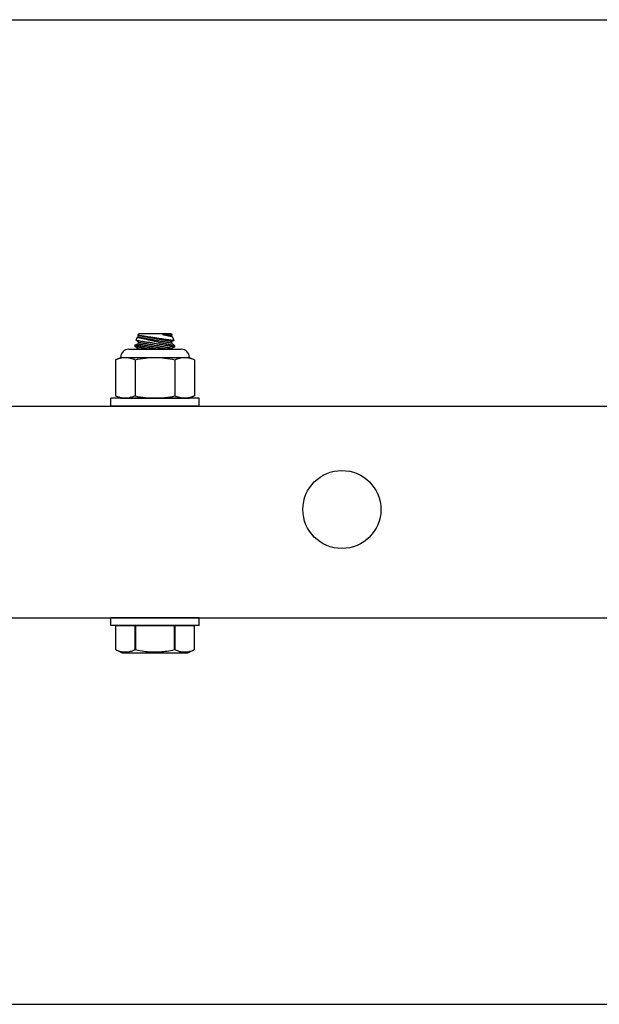
# Model space of a CAD drawing. Extents: x -104.4 to -41.6, y -41.9 to -17.2.
# Drawn here: x -91.5 to -89.2, y -41.7 to -37.8 of the extents above; entities that cross this region are included whole.
import ezdxf

# ---------------------------------------------------------------- set-up
doc = ezdxf.new("R2010")
doc.units = 0
doc.header["$MEASUREMENT"] = 0
doc.layers.get('0').update_dxf_attribs({"linetype": 'CONTINUOUS'})

msp = doc.modelspace()

# ---------------------------------------------------------------- linework, layer by layer
at = {"ltscale": 0.3}
for p, q in [((-98.443, -37.7684), (-50.4433, -37.7684)), ((-98.443, -41.7184), (-50.4433, -41.7184))]:
    msp.add_line(p, q, dxfattribs=at)
for p, q in [((-91.0189, -39.0545), (-91.0148, -39.0432)), ((-91.0188, -39.0545), (-91.0187, -39.0545)), ((-91.0188, -39.0545), (-91.0188, -39.0545)), ((-91.0093, -39.0625), (-91.0188, -39.0545)), ((-91.0187, -39.0545), (-91.0184, -39.0546)), ((-91.0184, -39.0546), (-91.018, -39.0546)), ((-91.018, -39.0546), (-91.0172, -39.0548)), ((-91.0172, -39.0548), (-91.0162, -39.0549)), ((-91.0162, -39.0549), (-91.0149, -39.0552)), ((-91.0149, -39.0552), (-91.0134, -39.0554)), ((-91.0148, -39.0433), (-91.0147, -39.0433)), ((-91.0146, -39.0433), (-91.0148, -39.0433)), ((-91.0147, -39.0432), (-91.0105, -39.0417)), ((-91.0141, -39.0434), (-91.0146, -39.0433)), ((-91.0134, -39.0435), (-91.0141, -39.0434)), ((-91.0125, -39.0437), (-91.0134, -39.0435)), ((-91.0134, -39.0554), (-91.0117, -39.0557)), ((-91.0114, -39.0439), (-91.0125, -39.0437)), ((-91.0117, -39.0557), (-91.0098, -39.056)), ((-91.0103, -39.0442), (-91.0114, -39.0439)), ((-91.0112, -39.0334), (-91.0093, -39.0283)), ((-91.0111, -39.0334), (-91.0109, -39.0334)), ((-91.0111, -39.0334), (-91.0111, -39.0334)), ((-91.0093, -39.0349), (-91.0111, -39.0334)), ((-91.0109, -39.0334), (-91.0104, -39.0335)), ((-91.0105, -39.0417), (-91.0093, -39.0349)), ((-91.0105, -39.0417), (-91.0104, -39.0417)), ((-91.0105, -39.0417), (-91.0105, -39.0417)), ((-91.0105, -39.0693), (-91.0093, -39.0625)), ((-91.0104, -39.0335), (-91.0097, -39.0336)), ((-91.0104, -39.0417), (-91.0102, -39.0417)), ((-91.0092, -39.0444), (-91.0103, -39.0442)), ((-91.0102, -39.0417), (-91.01, -39.0418)), ((-91.01, -39.0418), (-91.0097, -39.0418)), ((-91.0098, -39.056), (-91.0076, -39.0564)), ((-91.0097, -39.0336), (-91.0088, -39.0338)), ((-91.0097, -39.0418), (-91.0094, -39.0419)), ((-91.0094, -39.0419), (-91.009, -39.042)), ((-90.8771, -39.0283), (-91.0093, -39.0283)), ((-91.0093, -39.0349), (-91.0092, -39.0349)), ((-91.0093, -39.0349), (-91.0093, -39.0349)), ((-91.0093, -39.0625), (-91.0092, -39.0625)), ((-91.0093, -39.0625), (-91.0093, -39.0625)), ((-91.0092, -39.0349), (-91.009, -39.035)), ((-91.0078, -39.0447), (-91.0092, -39.0444)), ((-91.0092, -39.0625), (-91.009, -39.0625)), ((-91.009, -39.035), (-91.0088, -39.035)), ((-91.009, -39.042), (-91.0085, -39.0421)), ((-91.009, -39.0625), (-91.0088, -39.0626)), ((-91.0088, -39.0338), (-91.0077, -39.0339)), ((-91.0088, -39.035), (-91.0085, -39.0351)), ((-91.0088, -39.0626), (-91.0085, -39.0626)), ((-91.0085, -39.0351), (-91.0082, -39.0351)), ((-91.0085, -39.0421), (-91.0079, -39.0421)), ((-91.0085, -39.0626), (-91.0082, -39.0627)), ((-91.0082, -39.0351), (-91.0078, -39.0352)), ((-91.0082, -39.0627), (-91.0078, -39.0627)), ((-91.0079, -39.0421), (-91.0073, -39.0423)), ((-91.0078, -39.0352), (-91.0073, -39.0353)), ((-91.0064, -39.045), (-91.0078, -39.0447)), ((-91.0078, -39.0627), (-91.0073, -39.0628)), ((-91.0077, -39.0339), (-91.0064, -39.0342)), ((-91.0076, -39.0564), (-91.0053, -39.0568)), ((-91.0073, -39.0353), (-91.0068, -39.0354)), ((-91.0073, -39.0423), (-91.0067, -39.0424)), ((-91.0073, -39.0628), (-91.0068, -39.0629)), ((-91.0068, -39.0354), (-91.0062, -39.0355)), ((-91.0068, -39.0629), (-91.0062, -39.063)), ((-91.0067, -39.0424), (-91.006, -39.0425)), ((-91.0064, -39.0342), (-91.0049, -39.0344)), ((-91.0043, -39.0454), (-91.0064, -39.045)), ((-91.0062, -39.0355), (-91.0055, -39.0356)), ((-91.0062, -39.063), (-91.0055, -39.0631)), ((-91.006, -39.0425), (-91.0052, -39.0426)), ((-91.0055, -39.0356), (-91.0048, -39.0357)), ((-91.0055, -39.0631), (-91.0048, -39.0633)), ((-91.0053, -39.0568), (-91.0027, -39.0572)), ((-91.0052, -39.0426), (-91.0044, -39.0428)), ((-91.0049, -39.0344), (-91.0031, -39.0347)), ((-91.0048, -39.0357), (-91.004, -39.0358)), ((-91.0048, -39.0633), (-91.004, -39.0634)), ((-91.0044, -39.0428), (-91.0035, -39.0429)), ((-91.002, -39.0459), (-91.0043, -39.0454)), ((-91.004, -39.0358), (-91.0032, -39.036)), ((-91.004, -39.0634), (-91.0032, -39.0635)), ((-91.0035, -39.0429), (-91.0025, -39.0431)), ((-91.0032, -39.036), (-91.0023, -39.0361)), ((-91.0032, -39.0635), (-91.0023, -39.0637)), ((-91.0031, -39.0347), (-91.0012, -39.035)), ((-91.0027, -39.0572), (-90.9999, -39.0577)), ((-91.0025, -39.0431), (-91.0015, -39.0433)), ((-91.0023, -39.0361), (-91.0013, -39.0363)), ((-91.0023, -39.0637), (-91.0013, -39.0639)), ((-90.9995, -39.0464), (-91.002, -39.0459)), ((-91.0015, -39.0433), (-91.0004, -39.0435)), ((-91.0013, -39.0363), (-91.0003, -39.0365)), ((-91.0013, -39.0639), (-91.0003, -39.064)), ((-91.0012, -39.035), (-90.9991, -39.0353)), ((-91.0004, -39.0435), (-90.9993, -39.0437)), ((-91.0003, -39.0365), (-90.9992, -39.0367)), ((-91.0003, -39.064), (-90.9992, -39.0642)), ((-90.9999, -39.0577), (-90.9969, -39.0582)), ((-90.9974, -39.0469), (-90.9995, -39.0464)), ((-90.9993, -39.0437), (-90.9981, -39.0439)), ((-90.9992, -39.0367), (-90.9981, -39.0369)), ((-90.9992, -39.0642), (-90.9981, -39.0644)), ((-90.9991, -39.0353), (-90.9968, -39.0357)), ((-90.9981, -39.0369), (-90.9969, -39.0371)), ((-90.9981, -39.0439), (-90.9969, -39.0441)), ((-90.9981, -39.0644), (-90.9969, -39.0646)), ((-90.9951, -39.0474), (-90.9974, -39.0469)), ((-90.9969, -39.0371), (-90.9957, -39.0373)), ((-90.9969, -39.0441), (-90.9956, -39.0443)), ((-90.9969, -39.0582), (-90.9938, -39.0587)), ((-90.9969, -39.0646), (-90.9957, -39.0648)), ((-90.9968, -39.0357), (-90.9943, -39.0361)), ((-90.9957, -39.0373), (-90.9945, -39.0375)), ((-90.9957, -39.0648), (-90.9945, -39.0651)), ((-90.9956, -39.0443), (-90.9943, -39.0445)), ((-90.9927, -39.0479), (-90.9951, -39.0474)), ((-90.9945, -39.0375), (-90.9931, -39.0377)), ((-90.9945, -39.0651), (-90.9931, -39.0653)), ((-90.9943, -39.0361), (-90.9917, -39.0365)), ((-90.9943, -39.0445), (-90.9929, -39.0448)), ((-90.9938, -39.0587), (-90.9905, -39.0592)), ((-90.9931, -39.0377), (-90.9918, -39.038)), ((-90.9931, -39.0653), (-90.9918, -39.0655)), ((-90.9929, -39.0448), (-90.9915, -39.045)), ((-90.9903, -39.0484), (-90.9927, -39.0479)), ((-90.9918, -39.038), (-90.9903, -39.0382)), ((-90.9917, -39.0365), (-90.9888, -39.037)), ((-90.9915, -39.045), (-90.9901, -39.0453)), ((-90.9905, -39.0592), (-90.987, -39.0598)), ((-90.9903, -39.0382), (-90.9889, -39.0385)), ((-90.9878, -39.049), (-90.9903, -39.0484)), ((-90.9901, -39.0453), (-90.9885, -39.0455)), ((-90.9889, -39.0385), (-90.9874, -39.0388)), ((-90.9888, -39.037), (-90.9858, -39.0375)), ((-90.9885, -39.0455), (-90.987, -39.0458)), ((-90.9852, -39.0495), (-90.9878, -39.049)), ((-90.9874, -39.0388), (-90.9858, -39.039)), ((-90.987, -39.0458), (-90.9854, -39.0461)), ((-90.987, -39.0598), (-90.9833, -39.0604)), ((-90.9858, -39.0375), (-90.9827, -39.038)), ((-90.9858, -39.039), (-90.9842, -39.0393)), ((-90.9854, -39.0461), (-90.9838, -39.0464)), ((-90.9825, -39.0501), (-90.9852, -39.0495)), ((-90.9842, -39.0393), (-90.9826, -39.0396)), ((-90.9838, -39.0464), (-90.9821, -39.0467)), ((-90.9833, -39.0604), (-90.9795, -39.061)), ((-90.9827, -39.038), (-90.9794, -39.0385)), ((-90.9826, -39.0396), (-90.9809, -39.0399)), ((-90.9798, -39.0507), (-90.9825, -39.0501)), ((-90.9821, -39.0467), (-90.9804, -39.047)), ((-90.9809, -39.0399), (-90.9792, -39.0402)), ((-90.9804, -39.047), (-90.9786, -39.0473)), ((-90.9768, -39.0514), (-90.9798, -39.0507)), ((-90.9795, -39.061), (-90.9756, -39.0616)), ((-90.9794, -39.0385), (-90.9761, -39.039)), ((-90.9792, -39.0402), (-90.9774, -39.0405)), ((-90.9786, -39.0473), (-90.9769, -39.0476)), ((-90.9774, -39.0405), (-90.9757, -39.0408)), ((-90.9769, -39.0476), (-90.9751, -39.0479)), ((-90.9737, -39.0521), (-90.9768, -39.0514)), ((-90.9761, -39.039), (-90.9726, -39.0396)), ((-90.9757, -39.0408), (-90.9739, -39.0411)), ((-90.9756, -39.0616), (-90.9716, -39.0623)), ((-90.9751, -39.0479), (-90.9732, -39.0482)), ((-90.9739, -39.0411), (-90.972, -39.0414)), ((-90.9706, -39.0528), (-90.9737, -39.0521)), ((-90.9732, -39.0482), (-90.9713, -39.0486)), ((-90.9726, -39.0396), (-90.9689, -39.0401)), ((-90.972, -39.0414), (-90.9702, -39.0418)), ((-90.9716, -39.0623), (-90.9695, -39.0626)), ((-90.9713, -39.0486), (-90.9695, -39.0489)), ((-90.9674, -39.0535), (-90.9706, -39.0528)), ((-90.9702, -39.0418), (-90.9683, -39.0421)), ((-90.9695, -39.0489), (-90.9675, -39.0492)), ((-90.9695, -39.0626), (-90.9673, -39.063)), ((-90.9689, -39.0401), (-90.9652, -39.0407)), ((-90.9683, -39.0421), (-90.9663, -39.0424)), ((-90.9675, -39.0492), (-90.9656, -39.0496)), ((-90.9643, -39.0542), (-90.9674, -39.0535)), ((-90.9641, -39.0636), (-90.9673, -39.063)), ((-90.9663, -39.0424), (-90.9644, -39.0428)), ((-90.9656, -39.0496), (-90.9636, -39.0499)), ((-90.9652, -39.0407), (-90.9614, -39.0413)), ((-90.9644, -39.0428), (-90.9624, -39.0431)), ((-90.961, -39.0549), (-90.9643, -39.0542)), ((-90.9608, -39.0642), (-90.9641, -39.0636)), ((-90.9636, -39.0499), (-90.9616, -39.0502)), ((-90.9624, -39.0431), (-90.9605, -39.0435)), ((-90.9616, -39.0502), (-90.9597, -39.0506)), ((-90.9614, -39.0413), (-90.9575, -39.0419)), ((-90.9578, -39.0557), (-90.961, -39.0549)), ((-90.9574, -39.0649), (-90.9608, -39.0642)), ((-90.9605, -39.0435), (-90.9585, -39.0438)), ((-90.9597, -39.0506), (-90.9576, -39.051)), ((-90.9585, -39.0438), (-90.9564, -39.0442)), ((-90.9545, -39.0565), (-90.9578, -39.0557)), ((-90.9576, -39.051), (-90.9556, -39.0513)), ((-90.9575, -39.0419), (-90.9535, -39.0425)), ((-90.9541, -39.0655), (-90.9574, -39.0649)), ((-90.9564, -39.0442), (-90.9544, -39.0445)), ((-90.9556, -39.0513), (-90.9536, -39.0517)), ((-90.9511, -39.0572), (-90.9545, -39.0565)), ((-90.9544, -39.0445), (-90.9524, -39.0449)), ((-90.9536, -39.0517), (-90.9515, -39.052)), ((-90.9535, -39.0425), (-90.9496, -39.0431)), ((-90.9524, -39.0449), (-90.9503, -39.0452)), ((-90.9515, -39.052), (-90.9495, -39.0524)), ((-90.9477, -39.0581), (-90.9511, -39.0572)), ((-90.9503, -39.0452), (-90.9483, -39.0456)), ((-90.9496, -39.0431), (-90.9455, -39.0437)), ((-90.9495, -39.0524), (-90.9474, -39.0527)), ((-90.9483, -39.0456), (-90.9462, -39.046)), ((-90.9442, -39.0589), (-90.9477, -39.0581)), ((-90.9474, -39.0527), (-90.9453, -39.0531)), ((-90.9462, -39.046), (-90.9442, -39.0463)), ((-90.9455, -39.0437), (-90.9415, -39.0443)), ((-90.9453, -39.0531), (-90.9433, -39.0535)), ((-90.9442, -39.0463), (-90.9421, -39.0467)), ((-90.9407, -39.0597), (-90.9442, -39.0589)), ((-90.9433, -39.0535), (-90.9412, -39.0538)), ((-90.9421, -39.0467), (-90.94, -39.047)), ((-90.9415, -39.0443), (-90.9374, -39.0449)), ((-90.9412, -39.0538), (-90.9392, -39.0542)), ((-90.9374, -39.0605), (-90.9407, -39.0597)), ((-90.94, -39.047), (-90.938, -39.0474)), ((-90.9392, -39.0542), (-90.9371, -39.0545)), ((-90.938, -39.0474), (-90.9359, -39.0478)), ((-90.9374, -39.0449), (-90.9333, -39.0456)), ((-90.934, -39.0613), (-90.9374, -39.0605)), ((-90.9371, -39.0545), (-90.935, -39.0549)), ((-90.9359, -39.0478), (-90.9339, -39.0481)), ((-90.935, -39.0549), (-90.933, -39.0553)), ((-90.9306, -39.0622), (-90.934, -39.0613)), ((-90.9339, -39.0481), (-90.9318, -39.0485)), ((-90.9333, -39.0456), (-90.9292, -39.0462)), ((-90.933, -39.0553), (-90.931, -39.0556)), ((-90.9318, -39.0485), (-90.9298, -39.0488)), ((-90.931, -39.0556), (-90.929, -39.056)), ((-90.9272, -39.063), (-90.9306, -39.0622)), ((-90.9298, -39.0488), (-90.9278, -39.0492)), ((-90.9292, -39.0462), (-90.9252, -39.0468)), ((-90.929, -39.056), (-90.9269, -39.0563)), ((-90.9278, -39.0492), (-90.9258, -39.0495)), ((-90.9272, -39.063), (-90.9229, -39.0638)), ((-90.9269, -39.0563), (-90.925, -39.0567)), ((-90.9258, -39.0495), (-90.9238, -39.0499)), ((-90.9252, -39.0468), (-90.9212, -39.0473)), ((-90.925, -39.0567), (-90.923, -39.057)), ((-90.9238, -39.0499), (-90.9218, -39.0502)), ((-90.923, -39.057), (-90.921, -39.0574)), ((-90.9229, -39.0638), (-90.9187, -39.0646)), ((-90.9218, -39.0502), (-90.9198, -39.0506)), ((-90.9212, -39.0473), (-90.9173, -39.0479)), ((-90.921, -39.0574), (-90.9191, -39.0577)), ((-90.9198, -39.0506), (-90.9179, -39.0509)), ((-90.9191, -39.0577), (-90.9172, -39.058)), ((-90.9187, -39.0646), (-90.9145, -39.0654)), ((-90.9179, -39.0509), (-90.916, -39.0512)), ((-90.9173, -39.0479), (-90.9134, -39.0485)), ((-90.9172, -39.058), (-90.9153, -39.0584)), ((-90.916, -39.0512), (-90.9141, -39.0516)), ((-90.9153, -39.0584), (-90.9135, -39.0587)), ((-90.9145, -39.0654), (-90.9114, -39.0661)), ((-90.9141, -39.0516), (-90.9123, -39.0519)), ((-90.9135, -39.0587), (-90.9116, -39.059)), ((-90.9134, -39.0485), (-90.9097, -39.049)), ((-90.9123, -39.0519), (-90.9105, -39.0522)), ((-90.9122, -39.0314), (-90.9105, -39.0313)), ((-90.9093, -39.032), (-90.9122, -39.0314)), ((-90.9122, -39.0314), (-90.9103, -39.0317)), ((-90.9116, -39.059), (-90.9098, -39.0593)), ((-90.9105, -39.0313), (-90.9072, -39.0313)), ((-90.9105, -39.0522), (-90.9087, -39.0525)), ((-90.9103, -39.0317), (-90.9086, -39.032)), ((-90.9098, -39.0593), (-90.9081, -39.0596)), ((-90.9097, -39.049), (-90.906, -39.0496)), ((-90.9065, -39.0327), (-90.9093, -39.032)), ((-90.9087, -39.0525), (-90.9069, -39.0528)), ((-90.9086, -39.032), (-90.9068, -39.0323)), ((-90.9081, -39.0596), (-90.9064, -39.0599)), ((-90.9072, -39.0313), (-90.904, -39.0312)), ((-90.9069, -39.0528), (-90.9052, -39.0531)), ((-90.9068, -39.0323), (-90.9051, -39.0326)), ((-90.9038, -39.0334), (-90.9065, -39.0327)), ((-90.9064, -39.0599), (-90.9047, -39.0602)), ((-90.906, -39.0496), (-90.9024, -39.0501)), ((-90.9052, -39.0531), (-90.9035, -39.0534)), ((-90.9051, -39.0326), (-90.9034, -39.0329)), ((-90.9047, -39.0602), (-90.903, -39.0605)), ((-90.904, -39.0312), (-90.9009, -39.0312)), ((-90.9012, -39.0341), (-90.9038, -39.0334)), ((-90.9035, -39.0534), (-90.9018, -39.0537)), ((-90.9034, -39.0329), (-90.9018, -39.0332)), ((-90.903, -39.0605), (-90.9014, -39.0608)), ((-90.9024, -39.0501), (-90.899, -39.0506)), ((-90.9018, -39.0332), (-90.9002, -39.0334)), ((-90.9018, -39.0537), (-90.9002, -39.054)), ((-90.9014, -39.0608), (-90.8998, -39.0611)), ((-90.8983, -39.0348), (-90.9012, -39.0341)), ((-90.9009, -39.0312), (-90.8979, -39.0312)), ((-90.9002, -39.0334), (-90.8986, -39.0337)), ((-90.9002, -39.054), (-90.8986, -39.0543)), ((-90.8998, -39.0611), (-90.8983, -39.0613)), ((-90.899, -39.0506), (-90.8957, -39.0511)), ((-90.8986, -39.0337), (-90.8971, -39.034)), ((-90.8986, -39.0543), (-90.8971, -39.0545)), ((-90.8956, -39.0355), (-90.8983, -39.0348)), ((-90.8983, -39.0613), (-90.8968, -39.0616)), ((-90.8979, -39.0312), (-90.8951, -39.0312)), ((-90.8971, -39.034), (-90.8957, -39.0342)), ((-90.8971, -39.0545), (-90.8956, -39.0548)), ((-90.8968, -39.0616), (-90.8954, -39.0618)), ((-90.8957, -39.0342), (-90.8942, -39.0345)), ((-90.8957, -39.0511), (-90.8925, -39.0515)), ((-90.8929, -39.0361), (-90.8956, -39.0355)), ((-90.8956, -39.0548), (-90.8942, -39.0551)), ((-90.8954, -39.0618), (-90.894, -39.0621)), ((-90.8951, -39.0312), (-90.8925, -39.0312)), ((-90.8942, -39.0345), (-90.8929, -39.0347)), ((-90.8942, -39.0551), (-90.8928, -39.0553)), ((-90.894, -39.0621), (-90.8926, -39.0623)), ((-90.8929, -39.0347), (-90.8915, -39.035)), ((-90.8904, -39.0368), (-90.8929, -39.0361)), ((-90.8928, -39.0553), (-90.8914, -39.0555)), ((-90.8926, -39.0623), (-90.8913, -39.0626)), ((-90.8925, -39.0312), (-90.89, -39.0312)), ((-90.8925, -39.0515), (-90.8894, -39.052)), ((-90.8915, -39.035), (-90.8903, -39.0352)), ((-90.8914, -39.0555), (-90.8901, -39.0558)), ((-90.8913, -39.0626), (-90.8901, -39.0628)), ((-90.888, -39.0374), (-90.8904, -39.0368)), ((-90.8903, -39.0352), (-90.8891, -39.0354)), ((-90.8901, -39.0558), (-90.8889, -39.056)), ((-90.8901, -39.0628), (-90.8889, -39.063)), ((-90.89, -39.0312), (-90.8878, -39.0312)), ((-90.8894, -39.052), (-90.8866, -39.0524)), ((-90.8891, -39.0354), (-90.8879, -39.0356)), ((-90.8889, -39.056), (-90.8877, -39.0562)), ((-90.8889, -39.063), (-90.8877, -39.0632)), ((-90.8857, -39.038), (-90.888, -39.0374)), ((-90.8879, -39.0356), (-90.8868, -39.0358)), ((-90.8878, -39.0312), (-90.8857, -39.0312)), ((-90.8877, -39.0562), (-90.8865, -39.0564)), ((-90.8877, -39.0632), (-90.8866, -39.0634)), ((-90.8868, -39.0358), (-90.8857, -39.036)), ((-90.8866, -39.0524), (-90.8839, -39.0528)), ((-90.8866, -39.0634), (-90.8856, -39.0636)), ((-90.8865, -39.0564), (-90.8854, -39.0566)), ((-90.8857, -39.0312), (-90.8838, -39.0312)), ((-90.8857, -39.036), (-90.8847, -39.0362)), ((-90.8837, -39.0385), (-90.8857, -39.038)), ((-90.8856, -39.0636), (-90.8846, -39.0637)), ((-90.8854, -39.0566), (-90.8844, -39.0568)), ((-90.8847, -39.0362), (-90.8838, -39.0363)), ((-90.8846, -39.0637), (-90.8837, -39.0639)), ((-90.8844, -39.0568), (-90.8834, -39.0569)), ((-90.8839, -39.0528), (-90.8814, -39.0531)), ((-90.8838, -39.0312), (-90.8821, -39.0312)), ((-90.8838, -39.0363), (-90.8829, -39.0365)), ((-90.8818, -39.039), (-90.8837, -39.0385)), ((-90.8837, -39.0639), (-90.8828, -39.064)), ((-90.8834, -39.0569), (-90.8825, -39.0571)), ((-90.8829, -39.0365), (-90.8821, -39.0366)), ((-90.8828, -39.064), (-90.882, -39.0642)), ((-90.8825, -39.0571), (-90.8816, -39.0573)), ((-90.8821, -39.0312), (-90.8806, -39.0312)), ((-90.8821, -39.0366), (-90.8813, -39.0367)), ((-90.882, -39.0642), (-90.8813, -39.0643)), ((-90.8801, -39.0395), (-90.8818, -39.039)), ((-90.8816, -39.0573), (-90.8808, -39.0574)), ((-90.8814, -39.0531), (-90.8791, -39.0535)), ((-90.8813, -39.0367), (-90.8806, -39.0369)), ((-90.8813, -39.0643), (-90.8806, -39.0644)), ((-90.8808, -39.0574), (-90.8801, -39.0575)), ((-90.8806, -39.0312), (-90.8793, -39.0313)), ((-90.8806, -39.0369), (-90.88, -39.037)), ((-90.8806, -39.0644), (-90.8799, -39.0645)), ((-90.8785, -39.0399), (-90.8801, -39.0395)), ((-90.8801, -39.0575), (-90.8794, -39.0577)), ((-90.88, -39.037), (-90.8794, -39.0371)), ((-90.8799, -39.0645), (-90.8794, -39.0646)), ((-90.8794, -39.0371), (-90.8789, -39.0372)), ((-90.8794, -39.0577), (-90.8788, -39.0578)), ((-90.8794, -39.0646), (-90.8789, -39.0647)), ((-90.8793, -39.0313), (-90.8782, -39.0313)), ((-90.8791, -39.0535), (-90.8769, -39.0538)), ((-90.8789, -39.0372), (-90.8784, -39.0373)), ((-90.8789, -39.0647), (-90.8784, -39.0648)), ((-90.8788, -39.0578), (-90.8782, -39.0579)), ((-90.8771, -39.0402), (-90.8785, -39.0399)), ((-90.8784, -39.0373), (-90.8781, -39.0373)), ((-90.8784, -39.0648), (-90.878, -39.0649)), ((-90.8782, -39.0313), (-90.8774, -39.0313)), ((-90.8782, -39.0579), (-90.8777, -39.0579)), ((-90.8781, -39.0373), (-90.8777, -39.0374)), ((-90.878, -39.0649), (-90.8777, -39.0649)), ((-90.8777, -39.0374), (-90.8775, -39.0374)), ((-90.8777, -39.0579), (-90.8772, -39.058)), ((-90.8777, -39.0649), (-90.8775, -39.065)), ((-90.8775, -39.0374), (-90.8773, -39.0375)), ((-90.8775, -39.065), (-90.8773, -39.065)), ((-90.8774, -39.0313), (-90.8767, -39.0313)), ((-90.8773, -39.0375), (-90.8772, -39.0375)), ((-90.8773, -39.065), (-90.8772, -39.065)), ((-90.8772, -39.0375), (-90.8771, -39.0375)), ((-90.8772, -39.058), (-90.8769, -39.0581)), ((-90.8772, -39.065), (-90.8771, -39.065)), ((-90.8771, -39.0283), (-90.876, -39.0313)), ((-90.876, -39.0313), (-90.8771, -39.0375)), ((-90.8771, -39.0375), (-90.8771, -39.0375)), ((-90.8771, -39.0375), (-90.8723, -39.0415)), ((-90.8759, -39.0406), (-90.8771, -39.0402)), ((-90.8759, -39.0583), (-90.8771, -39.065)), ((-90.8771, -39.065), (-90.8771, -39.065)), ((-90.8771, -39.065), (-90.8645, -39.0756)), ((-90.8769, -39.0538), (-90.875, -39.054)), ((-90.8769, -39.0581), (-90.8765, -39.0581)), ((-90.8767, -39.0313), (-90.8763, -39.0313)), ((-90.8765, -39.0581), (-90.8763, -39.0582)), ((-90.8763, -39.0313), (-90.876, -39.0313)), ((-90.8763, -39.0582), (-90.8761, -39.0582)), ((-90.8761, -39.0582), (-90.876, -39.0582)), ((-90.876, -39.0313), (-90.876, -39.0313)), ((-90.876, -39.0582), (-90.8759, -39.0583)), ((-90.8748, -39.0408), (-90.8759, -39.0406)), ((-90.8673, -39.0551), (-90.8759, -39.0583)), ((-90.8759, -39.0583), (-90.8759, -39.0583)), ((-90.875, -39.054), (-90.8733, -39.0543)), ((-90.8739, -39.0411), (-90.8748, -39.0408)), ((-90.8732, -39.0413), (-90.8739, -39.0411)), ((-90.8733, -39.0543), (-90.8718, -39.0545)), ((-90.8727, -39.0414), (-90.8732, -39.0413)), ((-90.8724, -39.0415), (-90.8727, -39.0414)), ((-90.8723, -39.0415), (-90.8724, -39.0415)), ((-90.8723, -39.0415), (-90.8723, -39.0415)), ((-90.8723, -39.0415), (-90.8673, -39.0551)), ((-90.8718, -39.0545), (-90.8705, -39.0547)), ((-90.8705, -39.0547), (-90.8694, -39.0548)), ((-90.8694, -39.0548), (-90.8686, -39.055)), ((-90.8686, -39.055), (-90.8679, -39.055)), ((-90.8679, -39.055), (-90.8675, -39.0551)), ((-90.8675, -39.0551), (-90.8673, -39.0551)), ((-90.8673, -39.0551), (-90.8673, -39.0551)), ((-91.048, -39.0903), (-90.838, -39.0903)), ((-91.0219, -39.0734), (-91.0105, -39.0693)), ((-91.0219, -39.0734), (-91.0216, -39.0735)), ((-91.0219, -39.0734), (-91.0219, -39.0734)), ((-91.0219, -39.0795), (-91.0219, -39.0734)), ((-91.0219, -39.0795), (-91.0219, -39.0795)), ((-91.0217, -39.0795), (-91.0219, -39.0795)), ((-91.0093, -39.09), (-91.0219, -39.0795)), ((-91.0213, -39.0796), (-91.0217, -39.0795)), ((-91.0216, -39.0735), (-91.0211, -39.0736)), ((-91.0206, -39.0798), (-91.0213, -39.0796)), ((-91.0211, -39.0736), (-91.0203, -39.0737)), ((-91.0197, -39.0799), (-91.0206, -39.0798)), ((-91.0203, -39.0737), (-91.0193, -39.0739)), ((-91.0185, -39.0802), (-91.0197, -39.0799)), ((-91.0193, -39.0739), (-91.0181, -39.0741)), ((-91.0174, -39.0804), (-91.0185, -39.0802)), ((-91.0181, -39.0741), (-91.0167, -39.0743)), ((-91.0162, -39.0807), (-91.0174, -39.0804)), ((-91.0167, -39.0743), (-91.015, -39.0746)), ((-91.0149, -39.0809), (-91.0162, -39.0807)), ((-91.015, -39.0746), (-91.0131, -39.0749)), ((-91.0134, -39.0813), (-91.0149, -39.0809)), ((-91.0113, -39.0817), (-91.0134, -39.0813)), ((-91.0131, -39.0749), (-91.011, -39.0753)), ((-91.009, -39.0822), (-91.0113, -39.0817)), ((-91.011, -39.0753), (-91.0086, -39.0757)), ((-91.0105, -39.0693), (-91.0104, -39.0693)), ((-91.0105, -39.0693), (-91.0105, -39.0693)), ((-91.0104, -39.0693), (-91.0102, -39.0693)), ((-91.0102, -39.0693), (-91.01, -39.0693)), ((-91.01, -39.0693), (-91.0097, -39.0694)), ((-91.0097, -39.0694), (-91.0094, -39.0695)), ((-91.0094, -39.0695), (-91.009, -39.0695)), ((-91.0094, -39.0903), (-91.0093, -39.09)), ((-90.8767, -39.0903), (-91.0094, -39.0903)), ((-91.0093, -39.09), (-91.0092, -39.0901)), ((-91.0093, -39.09), (-91.0093, -39.09)), ((-91.0092, -39.0901), (-91.009, -39.0901)), ((-91.009, -39.0695), (-91.0085, -39.0696)), ((-91.0065, -39.0827), (-91.009, -39.0822)), ((-91.009, -39.0901), (-91.0088, -39.0901)), ((-91.0088, -39.0901), (-91.0085, -39.0902)), ((-91.0086, -39.0757), (-91.0061, -39.0761)), ((-91.0085, -39.0696), (-91.0079, -39.0697)), ((-91.0085, -39.0902), (-91.0082, -39.0902)), ((-91.0082, -39.0902), (-91.0078, -39.0903)), ((-91.0079, -39.0697), (-91.0073, -39.0698)), ((-91.0078, -39.0903), (-91.0077, -39.0903)), ((-91.0073, -39.0698), (-91.0067, -39.0699)), ((-91.0067, -39.0699), (-91.006, -39.0701)), ((-91.0044, -39.0831), (-91.0065, -39.0827)), ((-91.0061, -39.0761), (-91.0034, -39.0766)), ((-91.006, -39.0701), (-91.0052, -39.0702)), ((-91.0052, -39.0702), (-91.0044, -39.0703)), ((-91.0044, -39.0703), (-91.0035, -39.0705)), ((-91.0022, -39.0836), (-91.0044, -39.0831)), ((-91.0035, -39.0705), (-91.0025, -39.0707)), ((-91.0034, -39.0766), (-91.0005, -39.0771)), ((-91.0025, -39.0707), (-91.0015, -39.0708)), ((-90.9998, -39.0841), (-91.0022, -39.0836)), ((-91.0015, -39.0708), (-91.0004, -39.071)), ((-91.0005, -39.0771), (-90.9974, -39.0777)), ((-91.0004, -39.071), (-90.9993, -39.0712)), ((-90.9974, -39.0846), (-90.9998, -39.0841)), ((-90.9993, -39.0712), (-90.9981, -39.0714)), ((-90.9981, -39.0714), (-90.9969, -39.0716)), ((-90.9974, -39.0777), (-90.9942, -39.0782)), ((-90.9941, -39.0852), (-90.9974, -39.0846)), ((-90.9969, -39.0716), (-90.9956, -39.0719)), ((-90.9956, -39.0719), (-90.9943, -39.0721)), ((-90.9943, -39.0721), (-90.9929, -39.0723)), ((-90.9942, -39.0782), (-90.9907, -39.0788)), ((-90.9906, -39.0859), (-90.9941, -39.0852)), ((-90.9929, -39.0723), (-90.9915, -39.0726)), ((-90.9918, -39.0655), (-90.9903, -39.0658)), ((-90.9915, -39.0726), (-90.9901, -39.0728)), ((-90.9907, -39.0788), (-90.9872, -39.0795)), ((-90.987, -39.0866), (-90.9906, -39.0859)), ((-90.9903, -39.0658), (-90.9889, -39.0661)), ((-90.9901, -39.0728), (-90.9885, -39.0731)), ((-90.9889, -39.0661), (-90.9874, -39.0663)), ((-90.9885, -39.0731), (-90.987, -39.0734)), ((-90.9874, -39.0663), (-90.9858, -39.0666)), ((-90.9872, -39.0795), (-90.9835, -39.0801)), ((-90.987, -39.0734), (-90.9854, -39.0737)), ((-90.9841, -39.0872), (-90.987, -39.0866)), ((-90.9858, -39.0666), (-90.9842, -39.0669)), ((-90.9854, -39.0737), (-90.9838, -39.0739)), ((-90.9842, -39.0669), (-90.9826, -39.0672)), ((-90.9811, -39.0878), (-90.9841, -39.0872)), ((-90.9838, -39.0739), (-90.9821, -39.0742)), ((-90.9835, -39.0801), (-90.9797, -39.0808)), ((-90.9826, -39.0672), (-90.9809, -39.0674)), ((-90.9821, -39.0742), (-90.9804, -39.0745)), ((-90.9781, -39.0884), (-90.9811, -39.0878)), ((-90.9809, -39.0674), (-90.9792, -39.0677)), ((-90.9804, -39.0745), (-90.9786, -39.0748)), ((-90.9797, -39.0808), (-90.9757, -39.0815)), ((-90.9792, -39.0677), (-90.9774, -39.068)), ((-90.9786, -39.0748), (-90.9769, -39.0751)), ((-90.975, -39.089), (-90.9781, -39.0884)), ((-90.9774, -39.068), (-90.9757, -39.0684)), ((-90.9769, -39.0751), (-90.9751, -39.0755)), ((-90.9757, -39.0684), (-90.9739, -39.0687)), ((-90.9757, -39.0815), (-90.9716, -39.0823)), ((-90.9751, -39.0755), (-90.9732, -39.0758)), ((-90.9709, -39.0898), (-90.975, -39.089)), ((-90.9739, -39.0687), (-90.972, -39.069)), ((-90.9732, -39.0758), (-90.9713, -39.0761)), ((-90.972, -39.069), (-90.9702, -39.0693)), ((-90.9716, -39.0823), (-90.9675, -39.083)), ((-90.9713, -39.0761), (-90.9695, -39.0764)), ((-90.9684, -39.0903), (-90.9709, -39.0898)), ((-90.9702, -39.0693), (-90.9683, -39.0697)), ((-90.9695, -39.0764), (-90.9675, -39.0768)), ((-90.9683, -39.0697), (-90.9663, -39.07)), ((-90.9675, -39.0768), (-90.9656, -39.0771)), ((-90.9675, -39.083), (-90.9632, -39.0838)), ((-90.9663, -39.07), (-90.9644, -39.0703)), ((-90.9656, -39.0771), (-90.9636, -39.0775)), ((-90.9644, -39.0703), (-90.9624, -39.0707)), ((-90.9636, -39.0775), (-90.9616, -39.0778)), ((-90.9632, -39.0838), (-90.959, -39.0846)), ((-90.9624, -39.0707), (-90.9605, -39.071)), ((-90.9616, -39.0778), (-90.9597, -39.0782)), ((-90.9605, -39.071), (-90.9585, -39.0714)), ((-90.9597, -39.0782), (-90.9576, -39.0785)), ((-90.959, -39.0846), (-90.9546, -39.0854)), ((-90.9585, -39.0714), (-90.9564, -39.0717)), ((-90.9576, -39.0785), (-90.9556, -39.0789)), ((-90.9564, -39.0717), (-90.9544, -39.0721)), ((-90.9556, -39.0789), (-90.9536, -39.0792)), ((-90.9546, -39.0854), (-90.9503, -39.0862)), ((-90.9544, -39.0721), (-90.9524, -39.0724)), ((-90.9507, -39.0662), (-90.9541, -39.0655)), ((-90.9536, -39.0792), (-90.9515, -39.0796)), ((-90.9524, -39.0724), (-90.9503, -39.0728)), ((-90.9515, -39.0796), (-90.9495, -39.0799)), ((-90.9463, -39.067), (-90.9507, -39.0662)), ((-90.9503, -39.0728), (-90.9483, -39.0732)), ((-90.9503, -39.0862), (-90.9459, -39.087)), ((-90.9495, -39.0799), (-90.9474, -39.0803)), ((-90.9483, -39.0732), (-90.9462, -39.0735)), ((-90.9474, -39.0803), (-90.9453, -39.0807)), ((-90.9419, -39.0678), (-90.9463, -39.067)), ((-90.9462, -39.0735), (-90.9442, -39.0739)), ((-90.9459, -39.087), (-90.9425, -39.0876)), ((-90.9453, -39.0807), (-90.9433, -39.081)), ((-90.9442, -39.0739), (-90.9421, -39.0742)), ((-90.9433, -39.081), (-90.9412, -39.0814)), ((-90.9425, -39.0876), (-90.9391, -39.0883)), ((-90.9421, -39.0742), (-90.94, -39.0746)), ((-90.9375, -39.0687), (-90.9419, -39.0678)), ((-90.9412, -39.0814), (-90.9392, -39.0817)), ((-90.94, -39.0746), (-90.938, -39.075)), ((-90.9392, -39.0817), (-90.9371, -39.0821)), ((-90.9391, -39.0883), (-90.9357, -39.0889)), ((-90.938, -39.075), (-90.9359, -39.0753)), ((-90.9331, -39.0695), (-90.9375, -39.0687)), ((-90.9371, -39.0821), (-90.935, -39.0825)), ((-90.9359, -39.0753), (-90.9339, -39.0757)), ((-90.9357, -39.0889), (-90.9324, -39.0896)), ((-90.935, -39.0825), (-90.933, -39.0828)), ((-90.9339, -39.0757), (-90.9318, -39.076)), ((-90.9287, -39.0703), (-90.9331, -39.0695)), ((-90.933, -39.0828), (-90.931, -39.0832)), ((-90.9324, -39.0896), (-90.9284, -39.0903)), ((-90.9318, -39.076), (-90.9298, -39.0764)), ((-90.931, -39.0832), (-90.929, -39.0835)), ((-90.9298, -39.0764), (-90.9278, -39.0767)), ((-90.929, -39.0835), (-90.9269, -39.0839)), ((-90.9244, -39.0711), (-90.9287, -39.0703)), ((-90.9278, -39.0767), (-90.9258, -39.0771)), ((-90.9269, -39.0839), (-90.925, -39.0842)), ((-90.9258, -39.0771), (-90.9238, -39.0774)), ((-90.925, -39.0842), (-90.923, -39.0846)), ((-90.9201, -39.0719), (-90.9244, -39.0711)), ((-90.9238, -39.0774), (-90.9218, -39.0778)), ((-90.923, -39.0846), (-90.921, -39.0849)), ((-90.9218, -39.0778), (-90.9198, -39.0781)), ((-90.921, -39.0849), (-90.9191, -39.0853)), ((-90.9159, -39.0726), (-90.9201, -39.0719)), ((-90.9198, -39.0781), (-90.9179, -39.0785)), ((-90.9191, -39.0853), (-90.9172, -39.0856)), ((-90.9179, -39.0785), (-90.916, -39.0788)), ((-90.9172, -39.0856), (-90.9153, -39.0859)), ((-90.916, -39.0788), (-90.9141, -39.0791)), ((-90.9118, -39.0734), (-90.9159, -39.0726)), ((-90.9153, -39.0859), (-90.9135, -39.0862)), ((-90.9141, -39.0791), (-90.9123, -39.0795)), ((-90.9135, -39.0862), (-90.9116, -39.0866)), ((-90.9123, -39.0795), (-90.9105, -39.0798)), ((-90.9078, -39.0741), (-90.9118, -39.0734)), ((-90.9116, -39.0866), (-90.9098, -39.0869)), ((-90.9114, -39.0661), (-90.9083, -39.0667)), ((-90.9105, -39.0798), (-90.9087, -39.0801)), ((-90.9098, -39.0869), (-90.9081, -39.0872)), ((-90.9087, -39.0801), (-90.9069, -39.0804)), ((-90.9083, -39.0667), (-90.9052, -39.0673)), ((-90.9081, -39.0872), (-90.9064, -39.0875)), ((-90.904, -39.0748), (-90.9078, -39.0741)), ((-90.9069, -39.0804), (-90.9052, -39.0807)), ((-90.9064, -39.0875), (-90.9047, -39.0878)), ((-90.9052, -39.0673), (-90.9023, -39.0679)), ((-90.9052, -39.0807), (-90.9035, -39.081)), ((-90.9047, -39.0878), (-90.903, -39.0881)), ((-90.9002, -39.0754), (-90.904, -39.0748)), ((-90.9035, -39.081), (-90.9018, -39.0813)), ((-90.903, -39.0881), (-90.9014, -39.0884)), ((-90.9023, -39.0679), (-90.8986, -39.0686)), ((-90.9018, -39.0813), (-90.9002, -39.0816)), ((-90.9014, -39.0884), (-90.8998, -39.0886)), ((-90.8966, -39.0761), (-90.9002, -39.0754)), ((-90.9002, -39.0816), (-90.8986, -39.0818)), ((-90.8998, -39.0886), (-90.8983, -39.0889)), ((-90.8986, -39.0686), (-90.895, -39.0693)), ((-90.8986, -39.0818), (-90.8971, -39.0821)), ((-90.8983, -39.0889), (-90.8968, -39.0892)), ((-90.8971, -39.0821), (-90.8956, -39.0824)), ((-90.8968, -39.0892), (-90.8954, -39.0894)), ((-90.8932, -39.0767), (-90.8966, -39.0761)), ((-90.8956, -39.0824), (-90.8942, -39.0826)), ((-90.8954, -39.0894), (-90.894, -39.0897)), ((-90.895, -39.0693), (-90.8915, -39.07)), ((-90.8942, -39.0826), (-90.8928, -39.0829)), ((-90.894, -39.0897), (-90.8926, -39.0899)), ((-90.8899, -39.0773), (-90.8932, -39.0767)), ((-90.8928, -39.0829), (-90.8914, -39.0831)), ((-90.8926, -39.0899), (-90.8913, -39.0901)), ((-90.8915, -39.07), (-90.889, -39.0705)), ((-90.8914, -39.0831), (-90.8901, -39.0833)), ((-90.8913, -39.0901), (-90.8902, -39.0903)), ((-90.8901, -39.0833), (-90.8889, -39.0835)), ((-90.8867, -39.0778), (-90.8899, -39.0773)), ((-90.889, -39.0705), (-90.8866, -39.071)), ((-90.8889, -39.0835), (-90.8877, -39.0838)), ((-90.8877, -39.0838), (-90.8865, -39.084)), ((-90.8838, -39.0783), (-90.8867, -39.0778)), ((-90.8866, -39.071), (-90.8842, -39.0715)), ((-90.8865, -39.084), (-90.8854, -39.0841)), ((-90.8854, -39.0841), (-90.8844, -39.0843)), ((-90.8844, -39.0843), (-90.8834, -39.0845)), ((-90.8842, -39.0715), (-90.882, -39.072)), ((-90.881, -39.0788), (-90.8838, -39.0783)), ((-90.8834, -39.0845), (-90.8825, -39.0847)), ((-90.8825, -39.0847), (-90.8816, -39.0848)), ((-90.882, -39.072), (-90.8793, -39.0725)), ((-90.8816, -39.0848), (-90.8808, -39.085)), ((-90.8784, -39.0792), (-90.881, -39.0788)), ((-90.8808, -39.085), (-90.8801, -39.0851)), ((-90.8801, -39.0851), (-90.8794, -39.0852)), ((-90.8794, -39.0852), (-90.8788, -39.0853)), ((-90.8793, -39.0725), (-90.8768, -39.073)), ((-90.8788, -39.0853), (-90.8782, -39.0854)), ((-90.8761, -39.0797), (-90.8784, -39.0792)), ((-90.8782, -39.0854), (-90.8777, -39.0855)), ((-90.8777, -39.0855), (-90.8772, -39.0856)), ((-90.8772, -39.0856), (-90.8769, -39.0857)), ((-90.8769, -39.0857), (-90.8765, -39.0857)), ((-90.8768, -39.073), (-90.8746, -39.0735)), ((-90.8759, -39.0858), (-90.8767, -39.0903)), ((-90.8765, -39.0857), (-90.8763, -39.0858)), ((-90.8763, -39.0858), (-90.8761, -39.0858)), ((-90.8739, -39.08), (-90.8761, -39.0797)), ((-90.8761, -39.0858), (-90.876, -39.0858)), ((-90.876, -39.0858), (-90.8759, -39.0858)), ((-90.8645, -39.0816), (-90.8759, -39.0858)), ((-90.8759, -39.0858), (-90.8759, -39.0858)), ((-90.8746, -39.0735), (-90.873, -39.0738)), ((-90.8719, -39.0804), (-90.8739, -39.08)), ((-90.873, -39.0738), (-90.8715, -39.0741)), ((-90.8702, -39.0807), (-90.8719, -39.0804)), ((-90.8715, -39.0741), (-90.8702, -39.0744)), ((-90.8702, -39.0744), (-90.8689, -39.0747)), ((-90.8687, -39.0809), (-90.8702, -39.0807)), ((-90.8689, -39.0747), (-90.8676, -39.0749)), ((-90.8674, -39.0811), (-90.8687, -39.0809)), ((-90.8676, -39.0749), (-90.8665, -39.0752)), ((-90.8663, -39.0813), (-90.8674, -39.0811)), ((-90.8665, -39.0752), (-90.8657, -39.0754)), ((-90.8655, -39.0815), (-90.8663, -39.0813)), ((-90.8657, -39.0754), (-90.8651, -39.0755)), ((-90.8649, -39.0816), (-90.8655, -39.0815)), ((-90.8651, -39.0755), (-90.8648, -39.0755)), ((-90.8646, -39.0816), (-90.8649, -39.0816)), ((-90.8648, -39.0755), (-90.8645, -39.0756)), ((-90.8645, -39.0816), (-90.8646, -39.0816)), ((-90.8645, -39.0756), (-90.8645, -39.0756)), ((-90.8645, -39.0756), (-90.8645, -39.0756)), ((-90.8645, -39.0756), (-90.8645, -39.0816)), ((-91.1021, -39.1331), (-91.0808, -39.1231)), ((-91.1021, -39.1331), (-91.1021, -39.2772)), ((-91.0808, -39.1231), (-91.0624, -39.1231)), ((-91.0624, -39.1231), (-90.943, -39.1231)), ((-91.0226, -39.1331), (-91.0226, -39.2772)), ((-90.943, -39.1231), (-90.8237, -39.1231)), ((-90.8635, -39.1331), (-90.8635, -39.2772)), ((-90.8237, -39.1231), (-90.8052, -39.1231)), ((-90.8052, -39.1231), (-90.7839, -39.1331)), ((-90.7839, -39.1331), (-90.7839, -39.2772)), ((-91.0808, -39.2872), (-91.1021, -39.2772)), ((-91.0808, -39.2872), (-91.0624, -39.2872)), ((-91.0624, -39.2872), (-90.943, -39.2872)), ((-90.943, -39.2872), (-90.8237, -39.2872)), ((-90.8237, -39.2872), (-90.8052, -39.2872)), ((-90.7839, -39.2772), (-90.8052, -39.2872)), ((-91.1007, -40.2969), (-91.1007, -40.1992)), ((-91.1007, -40.2969), (-91.1007, -40.1992)), ((-91.1007, -40.1992), (-91.1007, -40.1992)), ((-91.1007, -40.1992), (-91.024, -40.1992)), ((-91.024, -40.1992), (-91.024, -40.2969)), ((-91.0197, -40.1992), (-91.024, -40.1992)), ((-91.0197, -40.2969), (-91.0197, -40.1992)), ((-91.0197, -40.1992), (-90.8663, -40.1992)), ((-90.8663, -40.1992), (-90.8663, -40.2969)), ((-90.862, -40.1992), (-90.8663, -40.1992)), ((-90.862, -40.1992), (-90.7854, -40.1992)), ((-90.862, -40.2969), (-90.862, -40.1992)), ((-90.7854, -40.1992), (-90.7854, -40.2969)), ((-90.7853, -40.1992), (-90.7854, -40.1992)), ((-90.7853, -40.1992), (-90.7853, -40.2969)), ((-91.0959, -40.299), (-91.1007, -40.2969)), ((-91.1007, -40.2969), (-91.1007, -40.2969)), ((-91.0739, -40.3094), (-91.1007, -40.2969)), ((-91.0911, -40.3008), (-91.0959, -40.299)), ((-91.0879, -40.3019), (-91.0911, -40.3008)), ((-91.0847, -40.3029), (-91.0879, -40.3019)), ((-91.0815, -40.3038), (-91.0847, -40.3029)), ((-91.0775, -40.3046), (-91.0815, -40.3038)), ((-91.0735, -40.3053), (-91.0775, -40.3046)), ((-90.8121, -40.3094), (-91.0739, -40.3094)), ((-91.0696, -40.3058), (-91.0735, -40.3053)), ((-91.0656, -40.3061), (-91.0696, -40.3058)), ((-91.0616, -40.3062), (-91.0656, -40.3061)), ((-91.0578, -40.306), (-91.0616, -40.3062)), ((-91.054, -40.3057), (-91.0578, -40.306)), ((-91.0502, -40.3052), (-91.054, -40.3057)), ((-91.0464, -40.3045), (-91.0502, -40.3052)), ((-91.0427, -40.3036), (-91.0464, -40.3045)), ((-91.0389, -40.3026), (-91.0427, -40.3036)), ((-91.0352, -40.3014), (-91.0389, -40.3026)), ((-91.0314, -40.3), (-91.0352, -40.3014)), ((-91.0277, -40.2985), (-91.0314, -40.3)), ((-91.024, -40.2969), (-91.0277, -40.2985)), ((-91.0197, -40.2969), (-91.024, -40.2969)), ((-91.011, -40.2988), (-91.0197, -40.2969)), ((-91.0022, -40.3005), (-91.011, -40.2988)), ((-90.9949, -40.3018), (-91.0022, -40.3005)), ((-90.9875, -40.3029), (-90.9949, -40.3018)), ((-90.9802, -40.3039), (-90.9875, -40.3029)), ((-90.9728, -40.3047), (-90.9802, -40.3039)), ((-90.9653, -40.3053), (-90.9728, -40.3047)), ((-90.9583, -40.3058), (-90.9653, -40.3053)), ((-90.9512, -40.3061), (-90.9583, -40.3058)), ((-90.9442, -40.3062), (-90.9512, -40.3061)), ((-90.9371, -40.3061), (-90.9442, -40.3062)), ((-90.93, -40.3059), (-90.9371, -40.3061)), ((-90.923, -40.3055), (-90.93, -40.3059)), ((-90.9159, -40.305), (-90.923, -40.3055)), ((-90.9089, -40.3042), (-90.9159, -40.305)), ((-90.9019, -40.3034), (-90.9089, -40.3042)), ((-90.8949, -40.3024), (-90.9019, -40.3034)), ((-90.8877, -40.3012), (-90.8949, -40.3024)), ((-90.8806, -40.2999), (-90.8877, -40.3012)), ((-90.8734, -40.2985), (-90.8806, -40.2999)), ((-90.8663, -40.2969), (-90.8734, -40.2985)), ((-90.862, -40.2969), (-90.8663, -40.2969)), ((-90.8573, -40.299), (-90.862, -40.2969)), ((-90.8525, -40.3008), (-90.8573, -40.299)), ((-90.8493, -40.3019), (-90.8525, -40.3008)), ((-90.846, -40.3029), (-90.8493, -40.3019)), ((-90.8428, -40.3038), (-90.846, -40.3029)), ((-90.8388, -40.3046), (-90.8428, -40.3038)), ((-90.8349, -40.3053), (-90.8388, -40.3046)), ((-90.8309, -40.3058), (-90.8349, -40.3053)), ((-90.8269, -40.3061), (-90.8309, -40.3058)), ((-90.8229, -40.3062), (-90.8269, -40.3061)), ((-90.8191, -40.306), (-90.8229, -40.3062)), ((-90.8153, -40.3057), (-90.8191, -40.306)), ((-90.8116, -40.3052), (-90.8153, -40.3057)), ((-90.7853, -40.2969), (-90.8121, -40.3094)), ((-90.8078, -40.3045), (-90.8116, -40.3052)), ((-90.804, -40.3036), (-90.8078, -40.3045)), ((-90.8002, -40.3026), (-90.804, -40.3036)), ((-90.7965, -40.3014), (-90.8002, -40.3026)), ((-90.7928, -40.3), (-90.7965, -40.3014)), ((-90.7891, -40.2985), (-90.7928, -40.3)), ((-90.7854, -40.2969), (-90.7891, -40.2985)), ((-90.7853, -40.2969), (-90.7854, -40.2969))]:
    msp.add_line(p, q)
at = {"ltscale": 0.5}
for p, q in [((-90.766, -39.2872), (-91.12, -39.2872)), ((-91.12, -39.3182), (-91.12, -39.2872)), ((-90.766, -39.3182), (-90.766, -39.2872)), ((-92.443, -39.3184), (-50.4433, -39.3184)), ((-90.766, -39.3182), (-91.12, -39.3182)), ((-92.443, -40.1684), (-50.4433, -40.1684)), ((-90.766, -40.1682), (-91.12, -40.1682)), ((-91.12, -40.1992), (-91.12, -40.1682)), ((-90.766, -40.1992), (-90.766, -40.1682)), ((-90.766, -40.1992), (-91.12, -40.1992))]:
    msp.add_line(p, q, dxfattribs=at)
at = {"ltscale": 0.3}
msp.add_circle((-90.193, -39.7334), 0.1565, dxfattribs=at)
for centre, start, end in [((-91.048, -39.1231), 90, 180), ((-90.838, -39.1231), 360, 90)]:
    msp.add_arc(centre, 0.0328, start, end)
for points in [[(-91.1021, -39.1331), (-91.089, -39.1269), (-91.0757, -39.1231), (-91.0624, -39.1231)], [(-90.8635, -39.1331), (-90.8503, -39.1269), (-90.8371, -39.1231), (-90.8237, -39.1231)], [(-91.0226, -39.2772), (-91.0358, -39.2834), (-91.049, -39.2872), (-91.0624, -39.2872)], [(-90.7839, -39.2772), (-90.7971, -39.2834), (-90.8103, -39.2872), (-90.8237, -39.2872)]]:
    msp.add_open_spline(points, degree=3)
for points in [[(-91.0624, -39.1231), (-91.0557, -39.1231), (-91.0491, -39.124), (-91.0357, -39.1275), (-91.0291, -39.13), (-91.0226, -39.1331)], [(-91.0226, -39.1331), (-91.0095, -39.13), (-90.9962, -39.1275), (-90.9696, -39.124), (-90.9563, -39.1231), (-90.943, -39.1231)], [(-90.943, -39.1231), (-90.9297, -39.1231), (-90.9164, -39.124), (-90.8897, -39.1275), (-90.8765, -39.13), (-90.8635, -39.1331)], [(-90.8237, -39.1231), (-90.8171, -39.1231), (-90.8104, -39.124), (-90.7971, -39.1275), (-90.7905, -39.13), (-90.7839, -39.1331)], [(-91.0624, -39.2872), (-91.069, -39.2872), (-91.0757, -39.2863), (-91.089, -39.2828), (-91.0956, -39.2803), (-91.1021, -39.2772)], [(-91.0226, -39.2772), (-91.0095, -39.2803), (-90.9962, -39.2828), (-90.9696, -39.2862), (-90.9563, -39.2872), (-90.943, -39.2872)], [(-90.943, -39.2872), (-90.9297, -39.2872), (-90.9164, -39.2862), (-90.8897, -39.2828), (-90.8765, -39.2803), (-90.8635, -39.2772)], [(-90.8237, -39.2872), (-90.8303, -39.2872), (-90.837, -39.2863), (-90.8503, -39.2828), (-90.8569, -39.2803), (-90.8635, -39.2772)]]:
    msp.add_open_spline(points, degree=3, knots=[0, 0, 0, 0, 0.5, 0.5, 1, 1, 1, 1])

doc.saveas('drawing.dxf')
